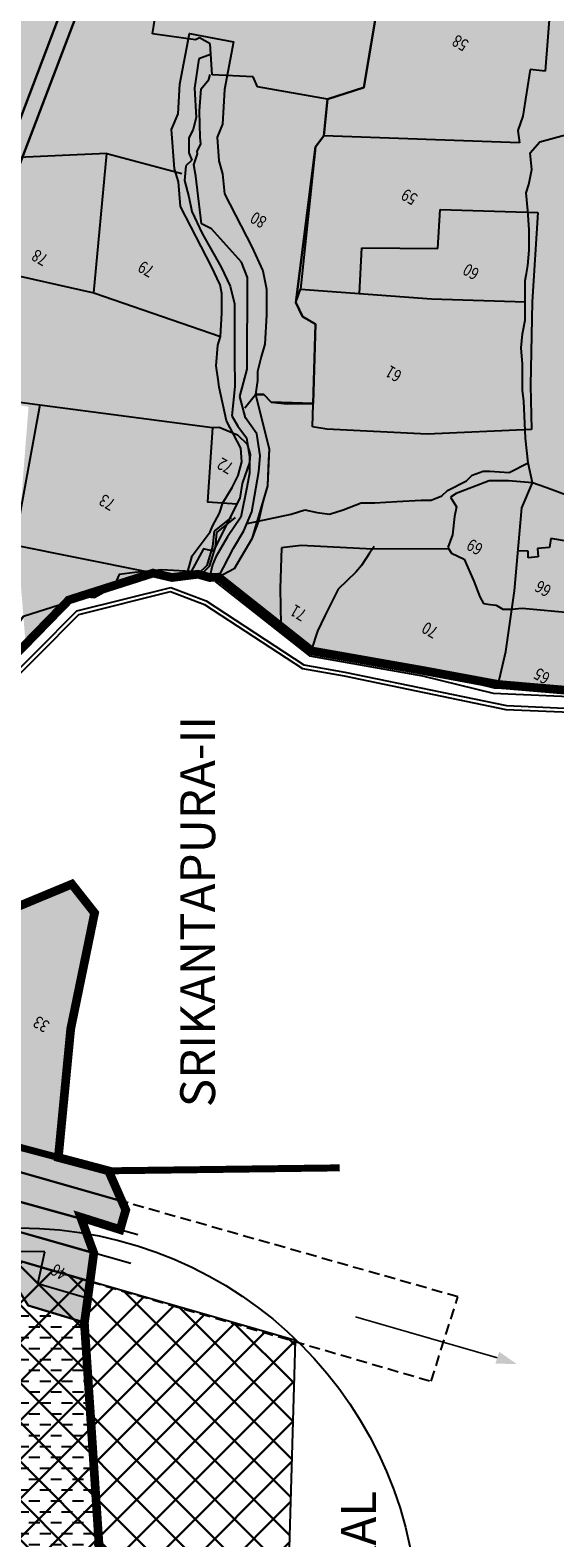
# Model space of a CAD drawing. Extents: x 95100 to 106393, y 113078 to 124878.
# Drawn here: x 98301 to 98904, y 117508 to 119239 of the extents above; entities that cross this region are included whole.
import ezdxf
from ezdxf.enums import TextEntityAlignment as Align

# ---------------------------------------------------------------- set-up
doc = ezdxf.new("R2010")
doc.units = 0
doc.header["$LTSCALE"] = 50
doc.header["$MEASUREMENT"] = 0
doc.linetypes.add('ACAD_ISO11W100', pattern=[33.5, 12, -3, 12, -3, 0.5, -3])
doc.linetypes.add('HIDDEN', pattern=[0.375, 0.25, -0.125])
for name, color, linetype in [('CPA', 5, 'CONTINUOUS'), ('govt-pro-road', 1, 'CONTINUOUS'), ('green belt', 61, 'CONTINUOUS'), ('GROUPH', 2, 'CONTINUOUS'), ('indus', 200, 'CONTINUOUS'), ('nala', 4, 'CONTINUOUS'), ('NH', 6, 'CONTINUOUS'), ('PARCEL', 1, 'CONTINUOUS'), ('PARK', 3, 'CONTINUOUS'), ('RO', 8, 'CONTINUOUS'), ('SURV_TXT', 7, 'CONTINUOUS'), ('TANK', 4, 'CONTINUOUS'), ('VIL_NM', 7, 'CONTINUOUS'), ('VILLBOU', 7, 'ACAD_ISO11W100'), ('voiletion', 1, 'CONTINUOUS')]:
    doc.layers.add(name, color=color, linetype=linetype)
doc.styles.add('PARCEL', font='romant.shx', dxfattribs={"width": 0.8})
doc.styles.add('ROMAND', font='romand.shx')
doc.styles.add('SURV_TXT', font='romans.shx', dxfattribs={"width": 0.8})

msp = doc.modelspace()

# ---------------------------------------------------------------- hatches: boundary and pattern name
at = {"layer": 'green belt'}
msp.add_hatch(color=256, dxfattribs=at).paths.add_polyline_path([(99187.6, 118932), (99226.7, 118976), (99253.6, 119096.5), (99204.8, 119093.9), (99204.4, 119277.4), (99207.2, 119306.9), (99198.9, 119306.9), (99143.1, 119310), (99106.7, 119309.9), (99104, 119314), (99101.4, 119332.2), (99027.5, 119341.9), (98985.4, 119331.2), (98915.5, 119334.9), (98917.4, 119341.6), (98925, 119348.4), (98926, 119367.6), (98824.1, 119379.8), (98729.6, 119379.7), (98734.5, 119330), (98701.5, 119273.2), (98684.5, 119173.1), (98642.7, 119159.5), (98638.4, 119117.5), (98628.9, 119105), (98606.5, 118926.2), (98614.2, 118909.9), (98629.2, 118901.4), (98626.4, 118810.1), (98578.3, 118811.6), (98569.6, 118820.3), (98560.1, 118820.3), (98575.8, 118757.9), (98575.2, 118745.1), (98574.4, 118726.7), (98573.8, 118715.6), (98568.8, 118698.2), (98563.5, 118675.1), (98556.1, 118654.7), (98535.5, 118620.3), (98517.7, 118610.7), (98624.7, 118526), (98753, 118503.4), (98778.5, 118498.7), (98937.2, 118479.1), (98954.9, 118482.3), (99004.7, 118561.8), (99093.8, 118718)])
at = {"layer": 'GROUPH'}
h = msp.add_hatch(color=256, dxfattribs=at)
edge = h.paths.add_edge_path()
edge.add_line((98463.8, 119124.7), (98471.5, 119142.6))
edge.add_line((98471.5, 119142.6), (98473.3, 119177))
edge.add_line((98473.3, 119177), (98484.5, 119235.1))
edge.add_line((98484.5, 119235.1), (98534.9, 119225.4))
edge.add_line((98534.9, 119225.4), (98524.4, 119170.7))
edge.add_line((98524.4, 119170.7), (98522.3, 119130.8))
edge.add_line((98522.3, 119130.8), (98516, 119116.1))
edge.add_line((98516, 119116.1), (98518.1, 119088.7))
edge.add_line((98518.1, 119088.7), (98522.3, 119074))
edge.add_line((98522.3, 119074), (98524.4, 119050.9))
edge.add_line((98524.4, 119050.9), (98556, 118989.9))
edge.add_line((98556, 118989.9), (98568.6, 118962.5))
edge.add_line((98568.6, 118962.5), (98572.8, 118941.5))
edge.add_line((98572.8, 118941.5), (98572.8, 118912.1))
edge.add_line((98572.8, 118912.1), (98570.7, 118878.4))
edge.add_line((98570.7, 118878.4), (98566.5, 118863.7))
edge.add_line((98566.5, 118863.7), (98562.3, 118846.9))
edge.add_line((98562.3, 118846.9), (98562.3, 118836.4))
edge.add_line((98562.3, 118836.4), (98560.1, 118820.3))
edge.add_line((98560.1, 118820.3), (98569.6, 118820.3))
edge.add_line((98569.6, 118820.3), (98578.3, 118811.6))
edge.add_line((98578.3, 118811.6), (98626.4, 118810.1))
edge.add_line((98626.4, 118810.1), (98629.2, 118901.4))
edge.add_line((98629.2, 118901.4), (98614.2, 118909.9))
edge.add_line((98614.2, 118909.9), (98606.5, 118926.2))
edge.add_line((98606.5, 118926.2), (98628.9, 119105))
edge.add_line((98628.9, 119105), (98638.4, 119117.5))
edge.add_line((98638.4, 119117.5), (98642.7, 119159.5))
edge.add_line((98642.7, 119159.5), (98684.5, 119173.1))
edge.add_line((98684.5, 119173.1), (98701.5, 119273.2))
edge.add_line((98701.5, 119273.2), (98734.5, 119330))
edge.add_line((98734.5, 119330), (98729.6, 119379.7))
edge.add_line((98729.6, 119379.7), (98824.1, 119379.8))
edge.add_line((98824.1, 119379.8), (98926, 119367.6))
edge.add_line((98926, 119367.6), (98925, 119348.4))
edge.add_line((98925, 119348.4), (98917.4, 119341.6))
edge.add_line((98917.4, 119341.6), (98915.5, 119334.9))
edge.add_line((98915.5, 119334.9), (98985.4, 119331.2))
edge.add_line((98985.4, 119331.2), (99027.5, 119341.9))
edge.add_line((99027.5, 119341.9), (99101.4, 119332.2))
edge.add_line((99101.4, 119332.2), (99104, 119314))
edge.add_line((99104, 119314), (99106.7, 119309.9))
edge.add_line((99106.7, 119309.9), (99143.1, 119310))
edge.add_line((99143.1, 119310), (99198.9, 119306.9))
edge.add_line((99198.9, 119306.9), (99207.2, 119306.9))
edge.add_line((99207.2, 119306.9), (99213.4, 119372.3))
edge.add_line((99213.4, 119372.3), (99310.6, 119457.1))
edge.add_line((99310.6, 119457.1), (99454.7, 119501.6))
edge.add_line((99454.7, 119501.6), (99460.9, 119494))
edge.add_line((99460.9, 119494), (99489.7, 119530.2))
edge.add_line((99489.7, 119530.2), (99535.8, 119537.4))
edge.add_line((99535.8, 119537.4), (99584.1, 119551.6))
edge.add_line((99584.1, 119551.6), (99609.9, 119559.2))
edge.add_line((99609.9, 119559.2), (99705.9, 119587.4))
edge.add_line((99705.9, 119587.4), (99855.6, 119699.7))
edge.add_line((99855.6, 119699.7), (99855.6, 119701.6))
edge.add_line((99855.6, 119701.6), (99856.2, 119715.3))
edge.add_line((99856.2, 119715.3), (99647.1, 119579.2))
edge.add_arc((99592, 119663.4), 100.7, 281.0038, 303.182, ccw=False)
edge.add_arc((99592, 119663.4), 100.7, 269.7962, 281.0038, ccw=False)
edge.add_line((99591.7, 119562.8), (99188.3, 119563.5))
edge.add_line((99188.3, 119563.5), (99183.1, 119563.4))
edge.add_line((99183.1, 119563.4), (99169.4, 119561.2))
edge.add_line((99169.4, 119561.2), (99149.1, 119559.8))
edge.add_line((99149.1, 119559.8), (98820.1, 119508.4))
edge.add_line((98820.1, 119508.4), (98725.5, 119483.8))
edge.add_line((98725.5, 119483.8), (98474.5, 119413))
edge.add_line((98474.5, 119413), (98416.4, 119398.7))
edge.add_arc((98418.9, 119384), 14.9, 99.4654, 150.8958)
edge.add_line((98405.8, 119391.3), (98279.7, 119058.8))
edge.add_line((98279.7, 119058.8), (98253.9, 118990.5))
edge.add_line((98253.9, 118990.5), (98217.9, 118895.6))
edge.add_line((98217.9, 118895.6), (98191.5, 118826.1))
edge.add_line((98191.5, 118826.1), (98299.6, 118806.2))
edge.add_line((98299.6, 118806.2), (98287.1, 118647.2))
edge.add_line((98287.1, 118647.2), (98296.2, 118534.6))
edge.add_line((98296.2, 118534.6), (98343, 118581.7))
edge.add_line((98343, 118581.7), (98343.1, 118581.8))
edge.add_line((98343.1, 118581.8), (98345.8, 118584.5))
edge.add_line((98345.8, 118584.5), (98442.6, 118615.4))
edge.add_line((98442.6, 118615.4), (98464.3, 118610.3))
edge.add_line((98464.3, 118610.3), (98473.4, 118611.4))
edge.add_line((98473.4, 118611.4), (98486.1, 118617.1))
edge.add_line((98486.1, 118617.1), (98482.4, 118617.3))
edge.add_line((98482.4, 118617.3), (98487.3, 118635.1))
edge.add_line((98487.3, 118635.1), (98508, 118662.6))
edge.add_line((98508, 118662.6), (98510.9, 118669.4))
edge.add_line((98510.9, 118669.4), (98518.8, 118684.2))
edge.add_line((98518.8, 118684.2), (98522.7, 118696))
edge.add_line((98522.7, 118696), (98533.5, 118713.6))
edge.add_line((98533.5, 118713.6), (98540.4, 118727.4))
edge.add_line((98540.4, 118727.4), (98544.3, 118743.1))
edge.add_line((98544.3, 118743.1), (98543.4, 118758.8))
edge.add_line((98543.4, 118758.8), (98526.9, 118790.2))
edge.add_line((98526.9, 118790.2), (98518.5, 118828.8))
edge.add_line((98518.5, 118828.8), (98517.4, 118837.8))
edge.add_line((98517.4, 118837.8), (98514.8, 118853.5))
edge.add_line((98514.8, 118853.5), (98516.9, 118877))
edge.add_line((98516.9, 118877), (98519.8, 118887.2))
edge.add_line((98519.8, 118887.2), (98521.4, 118913.7))
edge.add_line((98521.4, 118913.7), (98521.4, 118936.4))
edge.add_line((98521.4, 118936.4), (98519.4, 118946.5))
edge.add_line((98519.4, 118946.5), (98509.8, 118967.3))
edge.add_line((98509.8, 118967.3), (98474.1, 119036.2))
edge.add_line((98474.1, 119036.2), (98471.6, 119064.5))
edge.add_line((98471.6, 119064.5), (98467.3, 119079.6))
edge.add_line((98467.3, 119079.6), (98463.8, 119124.7))
h = msp.add_hatch(color=256, dxfattribs=at)
edge = h.paths.add_edge_path()
edge.add_arc((98381, 119386.7), 3.42, 324.649, 479.6842)
edge.add_line((98379.3, 119389.6), (98308.7, 119372.3))
edge.add_line((98308.7, 119372.3), (98220.8, 119257.7))
edge.add_line((98220.8, 119257.7), (98151, 118987.4))
edge.add_line((98151, 118987.4), (98118.2, 118893.9))
edge.add_line((98118.2, 118893.9), (98123.7, 118886.9))
edge.add_line((98123.7, 118886.9), (98110.3, 118835.7))
edge.add_line((98110.3, 118835.7), (98111.7, 118835.5))
edge.add_line((98111.7, 118835.5), (98172.4, 118827.4))
edge.add_line((98172.4, 118827.4), (98383.8, 119384.7))
at = {"layer": 'indus'}
msp.add_hatch(color=256, dxfattribs=at).paths.add_polyline_path([(98375.4, 118225.1), (98349.3, 118258.2), (98282.4, 118230.4), (98257.5, 118240.9), (98274.3, 118301.9), (98288.1, 118335.1), (98277, 118366.9), (98209.2, 118336.5), (98221.7, 118416.7), (98187.6, 118417.9), (98170.1, 118408.1), (98089.8, 118400), (98069.7, 118370.9), (98061.5, 118285.6), (98157.4, 118281.7), (98170.2, 118114.8), (98157.8, 118046.1), (98181.1, 117984.8), (98192.4, 117954.9), (98236.2, 117942.7), (98406.8, 117894.1), (98391.4, 117929), (98333.8, 117944.3), (98348, 118092)])
at = {"layer": 'PARK'}
for points in [[(98507.5, 118610.3), (98486.1, 118617.1), (98482.4, 118617.3), (98487.3, 118635.1), (98508, 118662.6), (98510.9, 118669.4), (98518.8, 118684.2), (98522.7, 118696), (98533.5, 118713.6), (98540.4, 118727.4), (98544.3, 118743.1), (98543.4, 118758.8), (98526.9, 118790.2), (98518.5, 118828.8), (98517.4, 118837.8), (98514.8, 118853.5), (98516.9, 118877), (98519.8, 118887.2), (98521.4, 118913.7), (98521.4, 118936.4), (98519.4, 118946.5), (98509.8, 118967.3), (98474.1, 119036.2), (98471.6, 119064.5), (98467.3, 119079.6), (98463.8, 119124.7), (98471.5, 119142.6), (98473.3, 119177), (98484.5, 119235.1), (98534.9, 119225.4), (98524.4, 119170.7), (98522.3, 119130.8), (98516, 119116.1), (98518.1, 119088.7), (98522.3, 119074), (98524.4, 119050.9), (98556, 118989.9), (98568.6, 118962.5), (98572.8, 118941.5), (98572.8, 118912.1), (98570.7, 118878.4), (98566.5, 118863.7), (98562.3, 118846.9), (98562.3, 118836.4), (98560.1, 118820.3), (98575.8, 118757.9), (98573.8, 118715.6), (98556.1, 118654.7), (98535.5, 118620.3), (98517.7, 118610.7)], [(98367.5, 117782.2), (98370.1, 117801.9), (98301.2, 117822.1), (98262, 117833.3), (98299, 117774.2), (98363.8, 117754.8)]]:
    msp.add_hatch(color=256, dxfattribs=at).paths.add_polyline_path(points)
at = {"layer": 'RO'}
h = msp.add_hatch(color=256, dxfattribs=at)
edge = h.paths.add_edge_path()
edge.add_line((98189.2, 118820), (98191.5, 118826.1))
edge.add_line((98191.5, 118826.1), (98217.9, 118895.6))
edge.add_line((98217.9, 118895.6), (98253.9, 118990.5))
edge.add_line((98253.9, 118990.5), (98279.7, 119058.8))
edge.add_line((98279.7, 119058.8), (98405.8, 119391.3))
edge.add_arc((98418.9, 119384), 14.9, 108.1506, 150.8958, ccw=False)
edge.add_line((98414.2, 119398.2), (98381.1, 119390.1))
edge.add_arc((98381, 119386.7), 3.42, -35.351, 87.9318, ccw=False)
edge.add_line((98383.8, 119384.7), (98172.4, 118827.4))
edge.add_line((98172.4, 118827.4), (98059.4, 118601.4))
edge.add_line((98059.4, 118601.4), (97919.3, 118321.6))
edge.add_arc((97915.5, 118324.7), 4.96, 248.4696, 320.9042, ccw=False)
edge.add_line((97913.6, 118320.1), (97859.6, 118339.7))
edge.add_line((97859.6, 118339.7), (97840.4, 118347.6))
edge.add_arc((97837.3, 118340.2), 8.04, 67.843, 148.6716)
edge.add_line((97830.5, 118344.3), (97792, 118230.3))
edge.add_line((97792, 118230.3), (97742.7, 118084.3))
edge.add_line((97742.7, 118084.3), (97761.6, 118079.3))
edge.add_line((97761.6, 118079.3), (97771.5, 118075.9))
edge.add_line((97771.5, 118075.9), (97795.6, 118147.1))
edge.add_line((97795.6, 118147.1), (97821.1, 118222.8))
edge.add_line((97821.1, 118222.8), (97852.1, 118314.4))
edge.add_arc((97860.5, 118309.7), 9.71, 77.3622, 150.7445, ccw=False)
edge.add_line((97862.6, 118319.2), (97921.3, 118297.9))
edge.add_arc((97922.2, 118307.2), 9.37, 263.9326, 323.4378)
edge.add_line((97929.8, 118301.6), (98066.1, 118574))
edge.add_line((98066.1, 118574), (98189.2, 118820))
for color, points in [(256, [(96896, 118272.3), (96933.9, 118264.7), (96983.1, 118253.4), (97108.1, 118230.7), (97199.1, 118206.2), (97124.9, 118228.1), (97233.2, 118196.7), (97359, 118159.1), (97586.9, 118108.7), (97576.7, 118097.1), (97946, 117988.2), (98036.5, 117963.6), (98360.1, 117873.8), (98359.4, 117875.8), (98404.7, 117861.5), (98411.2, 117884.1), (98406.8, 117894.1), (98236.2, 117942.7), (98192.4, 117954.9), (98136.3, 117970.6), (98097.7, 117981.4), (97994.3, 118011), (97891.7, 118040.3), (97778.8, 118073.3), (97771.5, 118075.9), (97761.6, 118079.3), (97675.4, 118101.9), (97605.2, 118121.3), (97505.9, 118149.8), (97446.5, 118165.9), (97257.3, 118220.7), (96883.5, 118314.6), (96545.9, 118482.1), (96000.1, 118752.9), (96009.6, 118706.8), (95984.8, 118679), (95956, 118663.2), (96839, 118225), (96894.5, 118210.8), (96907.3, 118219.3)]), (256, [(98283.5, 117860.5), (98198.3, 117888.2), (98208.2, 117849.3), (98261.8, 117833.7), (98370.1, 117801.9), (98374.5, 117834.5)]), (0, [(98840, 117721.2), (98837.7, 117714.3), (98835.5, 117707.5), (98860, 117707.2)])]:
    msp.add_hatch(color=color, dxfattribs=at).paths.add_polyline_path(points)
h = msp.add_hatch(color=256, dxfattribs=at)
edge = h.paths.add_edge_path()
edge.add_line((98360.1, 117873.8), (98036.5, 117963.6))
edge.add_line((98036.5, 117963.6), (97946, 117988.2))
edge.add_line((97946, 117988.2), (97890.8, 118003.2))
edge.add_line((97890.8, 118003.2), (97796.6, 118031))
edge.add_line((97796.6, 118031), (97576.7, 118097))
edge.add_line((97576.7, 118097), (97576.6, 118096.9))
edge.add_line((97576.6, 118096.9), (97586.2, 118079.9))
edge.add_line((97586.2, 118079.9), (97595.4, 118077.3))
edge.add_line((97595.4, 118077.3), (97618.9, 118070.4))
edge.add_line((97618.9, 118070.4), (97640.7, 118064.3))
edge.add_line((97640.7, 118064.3), (97675.1, 118055.1))
edge.add_line((97675.1, 118055.1), (97699.4, 118048.2))
edge.add_line((97699.4, 118048.2), (97723.9, 118041.1))
edge.add_arc((97723.6, 118038.8), 2.3, -109.5765, 82.8676, ccw=False)
edge.add_line((97722.9, 118036.6), (97698.1, 118043.5))
edge.add_line((97698.1, 118043.5), (97674.2, 118050.3))
edge.add_line((97674.2, 118050.3), (97639.6, 118060.5))
edge.add_line((97639.6, 118060.5), (97616.7, 118066.9))
edge.add_line((97616.7, 118066.9), (97594.6, 118073))
edge.add_line((97594.6, 118073), (97589.3, 118074.4))
edge.add_line((97589.3, 118074.4), (97589.3, 118074.4))
edge.add_line((97589.3, 118074.4), (97624.4, 118052.4))
edge.add_line((97624.4, 118052.4), (97645.7, 118046.5))
edge.add_line((97645.7, 118046.5), (97822.3, 117994.4))
edge.add_line((97822.3, 117994.4), (97948.1, 117958.8))
edge.add_line((97948.1, 117958.8), (98041, 117932.9))
edge.add_line((98041, 117932.9), (98198.3, 117888.2))
edge.add_line((98198.3, 117888.2), (98283.5, 117860.5))
edge.add_line((98283.5, 117860.5), (98374.5, 117834.5))
edge.add_line((98374.5, 117834.5), (98360.1, 117873.8))
at = {"layer": 'TANK'}
h = msp.add_hatch(dxfattribs=at)
h.set_pattern_fill('DASH', color=256, scale=100, style=0)
h.paths.add_polyline_path([(98363.8, 117754.8), (98362, 117755.3), (98299, 117774.2), (98245.4, 117859.8), (98201.8, 117886.1), (98196.7, 117885.4), (98185.2, 117866), (98224.6, 117838.4), (98264.5, 117764.6), (98269.6, 117723.9), (98274.1, 117684.8), (98276.3, 117619.1), (98260.1, 117585), (98233.4, 117566.4), (98378.3, 117534.5)])
h.paths.add_polyline_path([(98378.3, 117534.5), (98233.4, 117566.4), (98226.3, 117561.5), (98175.1, 117528.5), (98108.2, 117520.6), (98099.1, 117478.1), (98162.3, 117472.6), (98184.4, 117400.2), (98200.1, 117340.1), (98219.4, 117278.1), (98396.5, 117257.4)])
h.paths.add_polyline_path([(98105.3, 117521.8), (98079.4, 117551), (98066.8, 117553.4), (98050.9, 117551.3), (98077.2, 117480), (98096, 117478.3)])
h.paths.add_polyline_path([(98396.5, 117257.4), (98219.4, 117278.1), (98224.7, 117261.2), (98246.1, 117140.7), (98246, 117140.7), (98234.3, 117060.3), (98222.8, 117052.6), (98211.6, 117043.8), (98203.7, 117026.3), (98327.4, 117026.3), (98404, 117143.3)])
at = {"layer": 'voiletion', "lineweight": 30}
h = msp.add_hatch(dxfattribs=at)
h.set_pattern_fill('ANSI37', color=1, scale=10, style=0)
h.set_pattern_definition([(45, (0, 0), (-22.45064, 22.45064), []), (135, (0, 0), (-22.45064, -22.45064), [])])
h.paths.add_polyline_path([(98271.5, 116388.7), (98360.8, 116377.1), (98566.5, 116372.3), (98606.2, 117734), (98176.7, 117857.6), (98083.8, 117374.2), (98232.9, 116954.1), (98146, 116941.2), (98132.7, 116943.2), (98049.8, 116722.1), (98109.3, 116400.9), (98247.9, 116386.8)])

# ---------------------------------------------------------------- linework, layer by layer
at = {"layer": 'CPA', "const_width": 10}
for points in [[(98268, 118504.6), (98345.8, 118584.5), (98442.6, 118615.4), (98464.3, 118610.3), (98494.1, 118614.1), (98507.5, 118610.3), (98517.7, 118610.7), (98624.7, 118526), (98753, 118503.4), (98838.7, 118487.5), (98937.2, 118479.1)], [(98404, 117143.3), (98363.7, 117754.3), (98367.5, 117782.2), (98374.5, 117834.5), (98359.4, 117875.8), (98404.7, 117861.5), (98411.2, 117884.1), (98391.4, 117929), (98333.8, 117944.3), (98348, 118092), (98375.4, 118225.1), (98349.3, 118258.2), (98282.4, 118230.4)]]:
    msp.add_lwpolyline(points, dxfattribs=at)
at = {"layer": 'govt-pro-road', "color": 1}
msp.add_lwpolyline([(98360.8, 116377.1), (98566.5, 116372.3), (98606.2, 117734), (98176.7, 117857.6), (98083.8, 117374.2), (98232.9, 116954.1), (98146, 116941.2), (98132.7, 116943.2), (98049.8, 116722.1), (98109.3, 116400.9), (98247.9, 116386.8), (98271.5, 116388.7)], dxfattribs=at)
at = {"layer": 'green belt'}
for points in [[(98701.5, 119273.2), (98684.5, 119173.1), (98642.7, 119159.5), (98638.4, 119117.5), (98628.9, 119105), (98606.5, 118926.2), (98614.2, 118909.9), (98629.2, 118901.4), (98626.4, 118810.1), (98578.3, 118811.6), (98569.6, 118820.3), (98560.1, 118820.3), (98575.8, 118757.9), (98575.2, 118745.1), (98574.4, 118726.7), (98573.8, 118715.6), (98568.8, 118698.2), (98563.5, 118675.1), (98556.1, 118654.7), (98535.5, 118620.3), (98517.7, 118610.7), (98507.5, 118610.3), (98517.7, 118610.7), (98624.7, 118526), (98778.5, 118498.7), (98937.2, 118479.1)], [(98701.5, 119273.2), (98684.5, 119173.1), (98642.7, 119159.5), (98638.4, 119117.5), (98628.9, 119105), (98606.5, 118926.2), (98614.2, 118909.9), (98629.2, 118901.4), (98626.4, 118810.1), (98578.3, 118811.6), (98569.6, 118820.3), (98560.1, 118820.3), (98575.8, 118757.9), (98575.2, 118745.1), (98574.4, 118726.7), (98573.8, 118715.6), (98568.8, 118698.2), (98563.5, 118675.1), (98556.1, 118654.7), (98535.5, 118620.3), (98517.7, 118610.7), (98624.7, 118526), (98753, 118503.4), (98778.5, 118498.7), (98937.2, 118479.1)]]:
    msp.add_lwpolyline(points, dxfattribs=at)
at = {"layer": 'GROUPH'}
msp.add_lwpolyline([(98383.8, 119384.7, 0.802838), (98379.3, 119389.6), (98308.7, 119372.3), (98220.8, 119257.7), (98151, 118987.4), (98118.2, 118893.9), (98123.7, 118886.9), (98110.3, 118835.7), (98111.7, 118835.5), (98172.4, 118827.4)], format="xyb", close=True, dxfattribs=at)
for points in [[(98405.8, 119391.3), (98279.7, 119058.8)], [(98296.2, 118534.6), (98343, 118581.7), (98343.1, 118581.8), (98345.8, 118584.5), (98442.6, 118615.4), (98464.3, 118610.3), (98473.4, 118611.4), (98486.1, 118617.1), (98482.4, 118617.3), (98487.3, 118635.1), (98508, 118662.6), (98510.9, 118669.4), (98518.8, 118684.2), (98522.7, 118696), (98533.5, 118713.6), (98540.4, 118727.4), (98544.3, 118743.1), (98543.4, 118758.8), (98526.9, 118790.2), (98518.5, 118828.8), (98517.4, 118837.8), (98514.8, 118853.5), (98516.9, 118877), (98519.8, 118887.2), (98521.4, 118913.7), (98521.4, 118936.4), (98519.4, 118946.5), (98509.8, 118967.3), (98474.1, 119036.2), (98471.6, 119064.5), (98467.3, 119079.6), (98463.8, 119124.7), (98471.5, 119142.6), (98473.3, 119177), (98484.5, 119235.1), (98534.9, 119225.4), (98524.4, 119170.7), (98522.3, 119130.8), (98516, 119116.1), (98518.1, 119088.7), (98522.3, 119074), (98524.4, 119050.9), (98556, 118989.9), (98568.6, 118962.5), (98572.8, 118941.5), (98572.8, 118912.1), (98570.7, 118878.4), (98566.5, 118863.7), (98562.3, 118846.9), (98562.3, 118836.4), (98560.1, 118820.3), (98569.6, 118820.3), (98578.3, 118811.6), (98626.4, 118810.1), (98629.2, 118901.4), (98614.2, 118909.9), (98606.5, 118926.2), (98628.9, 119105), (98638.4, 119117.5), (98642.7, 119159.5), (98684.5, 119173.1), (98701.5, 119273.2)]]:
    msp.add_lwpolyline(points, dxfattribs=at)
at = {"layer": 'indus'}
msp.add_lwpolyline([(98375.4, 118225.1), (98349.3, 118258.2), (98282.4, 118230.4), (98257.5, 118240.9), (98274.3, 118301.9), (98288.1, 118335.1), (98277, 118366.9), (98209.2, 118336.5), (98221.7, 118416.7), (98187.6, 118417.9), (98170.1, 118408.1), (98089.8, 118400), (98069.7, 118370.9), (98061.5, 118285.6), (98157.4, 118281.7), (98170.2, 118114.8), (98157.8, 118046.1), (98181.1, 117984.8), (98192.4, 117954.9), (98236.2, 117942.7), (98406.8, 117894.1), (98391.4, 117929), (98333.8, 117944.3), (98348, 118092)], close=True, dxfattribs=at)
at = {"layer": 'nala'}
for p, q in [((98495.2, 119206.1), (98490.2, 119172.3)), ((98508.6, 119211.1), (98495.2, 119206.1)), ((98506.5, 119182.3), (98508, 119187.9)), ((98490.2, 119172.3), (98491.9, 119138.6)), ((98495.7, 119146.2), (98497.8, 119171.5)), ((98497.8, 119171.5), (98506.5, 119182.3)), ((98491.9, 119138.6), (98488.6, 119125.1)), ((98496.6, 119115.5), (98495.7, 119146.2)), ((98488.6, 119125.1), (98483.6, 119115)), ((98483.6, 119115), (98483.6, 119098.1)), ((98493, 119099.5), (98497.3, 119108.2)), ((98493.7, 119096.7), (98493, 119099.5)), ((98497.3, 119108.2), (98496.6, 119115.5)), ((98480.3, 119083), (98478.6, 119066.1)), ((98487, 119089.7), (98480.3, 119083)), ((98483.6, 119098.1), (98487, 119089.7)), ((98489.4, 119084.3), (98493.7, 119096.7)), ((98491.6, 119071.3), (98489.4, 119084.3)), ((98478.6, 119066.1), (98483.7, 119047.6)), ((98498.2, 119016.4), (98491.6, 119071.3)), ((98483.7, 119047.6), (98487.1, 119030.7)), ((98487.1, 119030.7), (98498.9, 119005.5)), ((98509.8, 119010.6), (98498.2, 119016.4)), ((98498.9, 119005.5), (98520.9, 118966.7)), ((98543.9, 118972.3), (98509.8, 119010.6)), ((98520.9, 118966.7), (98531.1, 118944.8)), ((98551.1, 118955), (98543.9, 118972.3)), ((98531.1, 118944.8), (98536.2, 118924.6)), ((98550.6, 118849.4), (98551.1, 118955)), ((98536.2, 118924.6), (98536.2, 118863.5)), ((98536.2, 118863.5), (98536.3, 118829.8)), ((98542, 118818.3), (98550.6, 118849.4)), ((98536.3, 118829.8), (98533, 118796)), ((98548.7, 118793.5), (98542, 118818.3)), ((98533, 118796), (98539.8, 118784.3)), ((98561.7, 118775.4), (98548.7, 118793.5)), ((98539.8, 118784.3), (98549.9, 118770.8)), ((98549.9, 118770.8), (98553.3, 118748.9)), ((98565.4, 118750.1), (98561.7, 118775.4)), ((98553.3, 118748.9), (98553.4, 118730.3)), ((98564, 118732), (98565.4, 118750.1)), ((98553.4, 118730.3), (98550, 118713.5)), ((98556.1, 118685.7), (98564, 118732)), ((98550, 118713.5), (98543.3, 118679.7)), ((98546.7, 118663.8), (98556.1, 118685.7)), ((98532.2, 118679.4), (98512.6, 118663.5)), ((98536.6, 118679.2), (98515.4, 118662)), ((98543.3, 118679.7), (98527.9, 118656.9)), ((98512.6, 118663.5), (98510.8, 118645.8)), ((98515.4, 118662), (98513.7, 118645.2)), ((98527.9, 118656.9), (98514.6, 118634.1)), ((98534.9, 118644.1), (98546.7, 118663.8)), ((98510.8, 118645.8), (98504.3, 118624.3)), ((98513.7, 118645.2), (98506.9, 118622.8)), ((98514.6, 118634.1), (98510.6, 118624.8)), ((98517.7, 118610.7), (98534.9, 118644.1)), ((98442.6, 118615.4), (98345.8, 118584.5)), ((98464.3, 118610.3), (98442.6, 118615.4)), ((98504.3, 118624.3), (98494.1, 118614.1)), ((98506.9, 118622.8), (98495.5, 118611.3)), ((98510.6, 118624.8), (98507.5, 118610.3)), ((98442.7, 118612.4), (98347.4, 118581.9)), ((98355.2, 118572), (98462.9, 118598.7)), ((98464.1, 118607.3), (98442.7, 118612.4)), ((98462.9, 118598.7), (98503.4, 118583.4)), ((98495.5, 118611.3), (98464.1, 118607.3)), ((98494.1, 118614.1), (98464.3, 118610.3)), ((98507.5, 118610.3), (98517.7, 118610.7)), ((98513.9, 118605.8), (98622, 118520.2)), ((98517.7, 118610.7), (98624.7, 118526)), ((98345.8, 118584.5), (98182.1, 118416.1)), ((98347.4, 118581.9), (98187.6, 118417.9)), ((98357.5, 118568), (98462.6, 118594.1)), ((98462.6, 118594.1), (98501.4, 118579.4)), ((98503.4, 118583.4), (98615.7, 118510)), ((98201.4, 118417.4), (98355.2, 118572)), ((98207.4, 118417.2), (98357.5, 118568)), ((98501.4, 118579.4), (98614.1, 118505.8)), ((98622, 118520.2), (98751.7, 118497.3)), ((98624.7, 118526), (98753, 118503.4)), ((98614.1, 118505.8), (98661.9, 118497.4)), ((98615.7, 118510), (98662.7, 118501.7)), ((98661.9, 118497.4), (98847.6, 118458.9)), ((98662.7, 118501.7), (98848.1, 118463.3)), ((98751.7, 118497.3), (98833.1, 118477.5)), ((98753, 118503.4), (98834, 118483.7)), ((98833.1, 118477.5), (98937.6, 118472.9)), ((98834, 118483.7), (98937.2, 118479.1)), ((98847.6, 118458.9), (98940.3, 118454.8)), ((98848.1, 118463.3), (98940.1, 118459.2))]:
    msp.add_line(p, q, dxfattribs=at)
at = {"layer": 'NH'}
for p, q in [((98036.5, 117963.6), (98425.2, 117855.8)), ((98417, 117822.4, 852), (98283.5, 117860.5, 852))]:
    msp.add_line(p, q, dxfattribs=at)
msp.add_lwpolyline([(97124.9, 118228.1), (97359, 118159.1), (97561.6, 118101.5), (97796.6, 118031), (97890.8, 118003.2), (98036.5, 117963.6), (98425.2, 117855.8)], dxfattribs=at)
at = {"layer": 'NH', "elevation": 852}
msp.add_lwpolyline([(98417, 117822.4), (98283.5, 117860.5), (98198.3, 117888.2), (98041, 117932.9), (97948.1, 117958.8), (97822.3, 117994.4), (97645.7, 118046.5), (97554.5, 118071.6), (97340.2, 118133.4), (97206.3, 118171.8)], dxfattribs=at)
at = {"layer": 'NH', "linetype": 'HIDDEN'}
msp.add_lwpolyline([(98208.2, 117849.3), (98761.7, 117687.3), (98792.5, 117784.3), (98236.2, 117942.7)], dxfattribs=at)
at = {"layer": 'PARCEL', "color": 80}
for p, q in [((98441.7, 119234.8), (98453.3, 119305.8)), ((98701.5, 119273.2), (98689.8, 119204.6)), ((98898.4, 119265.7), (98892.8, 119191.9)), ((98491.3, 119227.8), (98441.7, 119234.8)), ((98496, 119230.2), (98491.3, 119227.8)), ((98507.9, 119223.1), (98496, 119230.2)), ((98510.3, 119187.6), (98507.9, 119223.1)), ((98689.8, 119204.6), (98684.5, 119173.1)), ((98557.5, 119185.4), (98510.3, 119187.6)), ((98875.5, 119193.8), (98867, 119140.1)), ((98892.8, 119191.9), (98875.5, 119193.8)), ((98562.3, 119173.6), (98557.5, 119185.4)), ((98642.7, 119159.5), (98562.3, 119173.6)), ((98684.5, 119173.1), (98642.7, 119159.5)), ((98642.7, 119159.5), (98638.4, 119117.5)), ((98867, 119140.1), (98861.3, 119123.7)), ((98638.4, 119117.5), (98628.9, 119105)), ((98863.2, 119109.4), (98638.4, 119117.5)), ((98861.3, 119123.7), (98863.2, 119109.4)), ((98886.6, 119110.5), (98938.5, 119124.8)), ((98628.9, 119105), (98611.7, 118941.5)), ((98875.6, 119097.9), (98886.6, 119110.5)), ((98389.4, 119097.3), (98176.6, 119087.6)), ((98374.6, 118937.1), (98389.4, 119097.3)), ((98389.4, 119097.3), (98475.6, 119074.1)), ((98877.2, 119079), (98875.6, 119097.9)), ((98874.1, 119061.7), (98877.2, 119079)), ((98871, 119052.2), (98874.1, 119061.7)), ((98872.6, 119031.7), (98871, 119052.2)), ((98769.3, 118988), (98772.1, 119033.1)), ((98772.1, 119033.1), (98884.1, 119029.5)), ((98874.2, 119009.7), (98872.6, 119031.7)), ((98884.1, 119029.5), (98877.6, 118926.9)), ((98874.3, 118986.1), (98874.2, 119009.7)), ((98151, 118987.4), (98374.6, 118937.1)), ((98679.4, 118936.4), (98682.1, 118988.8)), ((98682.1, 118988.8), (98769.3, 118988)), ((98872.7, 118968.7), (98874.3, 118986.1)), ((98871.2, 118959.3), (98872.7, 118968.7)), ((98869.6, 118951.4), (98871.2, 118959.3)), ((98869.7, 118930.9), (98869.6, 118951.4)), ((98606.5, 118926.2), (98611.7, 118941.5)), ((98614.2, 118909.9), (98606.5, 118926.2)), ((98611.7, 118941.5), (98762.1, 118930.3)), ((98762.1, 118930.3), (98869.9, 118926.9)), ((98869.7, 118918.3), (98869.7, 118930.9)), ((98877.6, 118926.9), (98875.9, 118831)), ((98629.2, 118901.4), (98614.2, 118909.9)), ((98869.7, 118905.7), (98869.7, 118918.3)), ((98625.6, 118783.4), (98629.2, 118901.4)), ((98866.6, 118890), (98869.7, 118905.7)), ((98865, 118874.2), (98866.6, 118890)), ((98866.7, 118855.3), (98865, 118874.2)), ((98866.7, 118825.4), (98866.7, 118855.3)), ((98868.3, 118812.8), (98866.7, 118825.4)), ((98875.9, 118831), (98877, 118780.2)), ((98312.5, 118808.6, 866.8), (98283.1, 118647.3, 859.8)), ((98547.7, 118805.2), (98560.1, 118820.3)), ((98560.1, 118820.3), (98569.6, 118820.3)), ((98569.6, 118820.3), (98578.3, 118811.6)), ((98578.3, 118811.6), (98596.5, 118809.9)), ((98596.5, 118809.9), (98626.4, 118810.1)), ((98870, 118770.3), (98868.3, 118812.8)), ((98641.9, 118780.6), (98625.6, 118783.4)), ((98757.3, 118775.1), (98641.9, 118780.6)), ((98877, 118780.2), (98757.3, 118775.1)), ((98873.2, 118742), (98870, 118770.3)), ((98851.2, 118730.9), (98873.2, 118742)), ((98878.1, 118719.2), (98873.2, 118742)), ((98780.4, 118710.3), (98802.4, 118721.4)), ((98828.3, 118721.4), (98790.6, 118706.9)), ((98802.4, 118721.4), (98808.7, 118727.7)), ((98808.7, 118727.7), (98821.3, 118732.4)), ((98821.3, 118732.4), (98829.1, 118732.4)), ((98850.4, 118721.4), (98828.3, 118721.4)), ((98829.1, 118732.4), (98851.2, 118730.9)), ((98878.1, 118719.2), (98850.4, 118721.4)), ((98866, 118690.4), (98878.1, 118719.2)), ((98893.6, 118713.7), (98878.1, 118719.2)), ((98761.6, 118699.2), (98774.1, 118704)), ((98774.1, 118704), (98780.4, 118710.3)), ((98790.6, 118706.9), (98784, 118702.4)), ((98784, 118702.4), (98790.7, 118691.4)), ((98920.2, 118703.8), (98893.6, 118713.7)), ((98601.1, 118683.1), (98616.8, 118687.9)), ((98616.8, 118687.9), (98631, 118684.8)), ((98631, 118684.8), (98645.2, 118683.2)), ((98645.2, 118683.2), (98660.9, 118688)), ((98660.9, 118688), (98681.3, 118695.9)), ((98681.3, 118695.9), (98697.1, 118695.9)), ((98697.1, 118695.9), (98722.2, 118697.6)), ((98722.2, 118697.6), (98750.5, 118699.2)), ((98750.5, 118699.2), (98761.6, 118699.2)), ((98790.7, 118691.4), (98788.5, 118680.3)), ((98857.3, 118595.1), (98866, 118690.4)), ((98550.4, 118672.3), (98601.1, 118683.1)), ((98788.5, 118680.3), (98786.3, 118659.2)), ((98786.3, 118659.2), (98780.8, 118644.8)), ((98899.3, 118655), (98897.7, 118644.7)), ((98939.7, 118648.4), (98899.3, 118655)), ((98589.9, 118644.5), (98588.3, 118597.7)), ((98612.7, 118647.1), (98589.9, 118644.5)), ((98694.5, 118643), (98612.7, 118647.1)), ((98691.1, 118638.4), (98681.9, 118624)), ((98696.2, 118646), (98691.1, 118638.4)), ((98781.9, 118643.1), (98694.5, 118643)), ((98780.8, 118644.8), (98785.2, 118638.1)), ((98785.2, 118638.1), (98799.7, 118631.5)), ((98873.2, 118640.6), (98861.5, 118641.1)), ((98873.2, 118632.9), (98873.2, 118640.6)), ((98884.5, 118634), (98873.2, 118632.9)), ((98897.7, 118644.7), (98883.9, 118643.7)), ((98883.9, 118643.7), (98884.5, 118634)), ((98675.2, 118616.4), (98654.9, 118597)), ((98681.9, 118624), (98675.2, 118616.4)), ((98799.7, 118631.5), (98810.8, 118606)), ((98588.3, 118597.7), (98589.2, 118556.3)), ((98810.8, 118606), (98817.5, 118588.3)), ((98654.9, 118597), (98639.8, 118566.5)), ((98817.5, 118588.3), (98821.9, 118580.6)), ((98821.9, 118580.6), (98829.7, 118579.5)), ((98847.5, 118525.2), (98857.3, 118595.1)), ((98639.8, 118566.5), (98631.4, 118548.8)), ((98829.7, 118579.5), (98836.3, 118578.4)), ((98836.3, 118578.4), (98844.1, 118574)), ((98844.1, 118574), (98854, 118574)), ((98854, 118574), (98866.2, 118575.1)), ((98866.2, 118575.1), (98924.9, 118569.7)), ((98631.4, 118548.8), (98624.4, 118527.8)), ((98838.7, 118487.5), (98847.5, 118525.2))]:
    msp.add_line(p, q, dxfattribs=at)
at = {"layer": 'PARCEL', "color": 4}
msp.add_line((98363.8, 117754.8, 872.7), (98404, 117143.3, 872.7), dxfattribs=at)
at = {"layer": 'PARCEL', "color": 80}
for points in [[(98374.6, 118937.1), (98519.8, 118887.2)], [(98110.3, 118835.7), (98312.5, 118808.6), (98510.8, 118782.6), (98505, 118697.1), (98538.9, 118694.8)], [(98433.4, 118617.3), (98283.1, 118647.3), (98057.4, 118609.5)]]:
    msp.add_lwpolyline(points, dxfattribs=at)
for points, elevation in [([(98510.8, 118782.6), (98518.3, 118782.8), (98539.4, 118774.3), (98550.6, 118763.6), (98554, 118751.6), (98553.3, 118742.4), (98544.8, 118718.4), (98542.3, 118701.6), (98511.6, 118640.7), (98500.6, 118643.3), (98486.1, 118617.1), (98452.4, 118619.3), (98433.4, 118617.3)], 854), ([(98433.4, 118617.3), (98421.7, 118616), (98403.6, 118613.6), (98397.1, 118599.3), (98375.5, 118587.3)], 854), ([(98089.7, 118405.6), (98095.2, 118403.4), (98102.1, 118395), (98107.7, 118394.4), (98113.1, 118404.1), (98133.6, 118402.1), (98156, 118413.5), (98163.7, 118427.8), (98171.4, 118450.5), (98181.5, 118464.6), (98204.3, 118476.9), (98232, 118489), (98262.8, 118519.1), (98293.7, 118565.9), (98343, 118581.7), (98355.1, 118586.3), (98361.7, 118588.4), (98375.5, 118587.3)], 850.7)]:
    msp.add_lwpolyline(points, dxfattribs=dict(at, elevation=elevation))
at = {"layer": 'PARCEL', "color": 4, "elevation": 852}
for points in [[(98149.9, 117993.1), (98391.4, 117929)], [(98404.7, 117861.5), (98036.5, 117963.6)], [(98283.5, 117860.5), (98374.5, 117834.5)], [(98318.2, 117836), (98278.4, 117836.4)], [(98310.3, 117799.3), (98318.2, 117836)], [(98374.5, 117834.5), (98363.8, 117754.8)], [(98367.5, 117782.2), (98310.3, 117799.3)], [(98363.8, 117754.8), (98299, 117774.2)]]:
    msp.add_lwpolyline(points, dxfattribs=at)
at = {"layer": 'PARK'}
msp.add_line((98370.1, 117801.9), (98370.1, 117801.9), dxfattribs=at)
for points in [[(98507.5, 118610.3), (98486.1, 118617.1), (98482.4, 118617.3), (98487.3, 118635.1), (98508, 118662.6), (98510.9, 118669.4), (98518.8, 118684.2), (98522.7, 118696), (98533.5, 118713.6), (98540.4, 118727.4), (98544.3, 118743.1), (98543.4, 118758.8), (98526.9, 118790.2), (98518.5, 118828.8), (98517.4, 118837.8), (98514.8, 118853.5), (98516.9, 118877), (98519.8, 118887.2), (98521.4, 118913.7), (98521.4, 118936.4), (98519.4, 118946.5), (98509.8, 118967.3), (98474.1, 119036.2), (98471.6, 119064.5), (98467.3, 119079.6), (98463.8, 119124.7), (98471.5, 119142.6), (98473.3, 119177), (98484.5, 119235.1), (98534.9, 119225.4), (98524.4, 119170.7), (98522.3, 119130.8), (98516, 119116.1), (98518.1, 119088.7), (98522.3, 119074), (98524.4, 119050.9), (98556, 118989.9), (98568.6, 118962.5), (98572.8, 118941.5), (98572.8, 118912.1), (98570.7, 118878.4), (98566.5, 118863.7), (98562.3, 118846.9), (98562.3, 118836.4), (98560.1, 118820.3), (98575.8, 118757.9), (98573.8, 118715.6), (98556.1, 118654.7), (98535.5, 118620.3), (98517.7, 118610.7), (98507.5, 118610.3)], [(98367.5, 117782.2), (98370.1, 117801.9), (98301.2, 117822.1), (98262, 117833.3), (98299, 117774.2), (98363.8, 117754.8)]]:
    msp.add_lwpolyline(points, close=True, dxfattribs=at)
at = {"layer": 'RO'}
for points in [[(98383.8, 119384.7), (98172.4, 118827.4)], [(98036.5, 117963.6), (98360.1, 117873.8), (98359.4, 117875.8), (98404.7, 117861.5), (98411.2, 117884.1), (98406.8, 117894.1), (98236.2, 117942.7)], [(98283.5, 117860.5), (98374.5, 117834.5), (98360.1, 117873.8), (98036.5, 117963.6)]]:
    msp.add_lwpolyline(points, dxfattribs=at)
msp.add_lwpolyline([(98279.7, 119058.8), (98405.8, 119391.3, -0.188704)], format="xyb", dxfattribs=at)
msp.add_lwpolyline([(98283.5, 117860.5), (98198.3, 117888.2), (98208.2, 117849.3), (98261.8, 117833.7), (98370.1, 117801.9), (98374.5, 117834.5)], close=True, dxfattribs=at)
at = {"layer": 'RO', "color": 0, "const_width": 1.8, "elevation": 852}
msp.add_lwpolyline([(98674.9, 117761.3), (98837.7, 117714.3)], dxfattribs=at)
at = {"layer": 'TANK'}
msp.add_lwpolyline([(98404, 117143.3), (98363.8, 117754.8), (98299, 117774.2), (98245.4, 117859.8), (98198.3, 117888.2), (98185.2, 117866), (98224.6, 117838.4), (98264.5, 117764.6), (98268.5, 117715.4), (98272, 117671.7), (98276.3, 117619.1), (98260.1, 117585), (98175.1, 117528.5), (98141.9, 117524.6), (98106.5, 117520.4), (98079.4, 117551), (98048.8, 117556.8), (98077.2, 117480)], dxfattribs=at)
at = {"layer": 'VILLBOU', "linetype": 'ACAD_ISO11W100', "ltscale": 0.06, "const_width": 8, "elevation": 852}
msp.add_lwpolyline([(98057.4, 118609.5), (98088.1, 118484.8), (98089, 118438.7), (98089.4, 118421.5), (98055.9, 118405.2), (98044.2, 118390.3), (98028.2, 118316), (98061.5, 118285.6), (98034, 118232.2), (97991.8, 118176.1), (97948.3, 118132.9), (97902.3, 118077.6), (98149.9, 117993.1), (98333.8, 117944.3), (98391.4, 117929), (98656.9, 117932.4)], dxfattribs=at)
at = {"layer": 'voiletion'}
msp.add_circle((98288.4, 117405.2), 458.3, dxfattribs=at)

# ---------------------------------------------------------------- texts
at = {"layer": 'SURV_TXT', "color": 80, "style": 'SURV_TXT', "width": 0.8}
for s, p in [('58', (98806, 119225.9)), ('59', (98747.5, 119049.2)), ('80', (98574.3, 119022.7)), ('78', (98323.3, 118979.4)), ('79', (98445.3, 118966.3)), ('60', (98818.4, 118963.2)), ('61', (98729.5, 118846)), ('72', (98536.1, 118740.3)), ('73', (98400.6, 118698.4)), ('69', (98822.7, 118647.2)), ('66', (98901.2, 118599.3)), ('71', (98620.1, 118571.5)), ('70', (98771.2, 118551.7)), ('65', (98899.7, 118499))]:
    msp.add_text(s, height=14, rotation=150, dxfattribs=at).set_placement(p)
msp.add_text('33', height=14, rotation=150, dxfattribs=at).set_placement((98315, 118099, -1.4), align=Align.MIDDLE)
at = {"layer": 'SURV_TXT', "color": 4, "linetype": 'Continuous', "style": 'SURV_TXT', "width": 0.8}
msp.add_text('46', height=14, rotation=150, dxfattribs=at).set_placement((98335.7, 117814.2, 2598.8), align=Align.MIDDLE)
at = {"layer": 'VIL_NM', "color": 22, "style": 'ROMAND'}
msp.add_text('SRIKANTAPURA-II', height=40, rotation=90, dxfattribs=at).set_placement((98498.9, 118226.8), align=Align.MIDDLE)
at = {"layer": 'VIL_NM', "color": 33, "linetype": 'Continuous', "style": 'PARCEL'}
msp.add_text('CHIKKABIDARKAL', height=40, rotation=90, dxfattribs=at).set_placement((98683.6, 117336.7, 1746.8), align=Align.MIDDLE)

doc.saveas('drawing.dxf')
